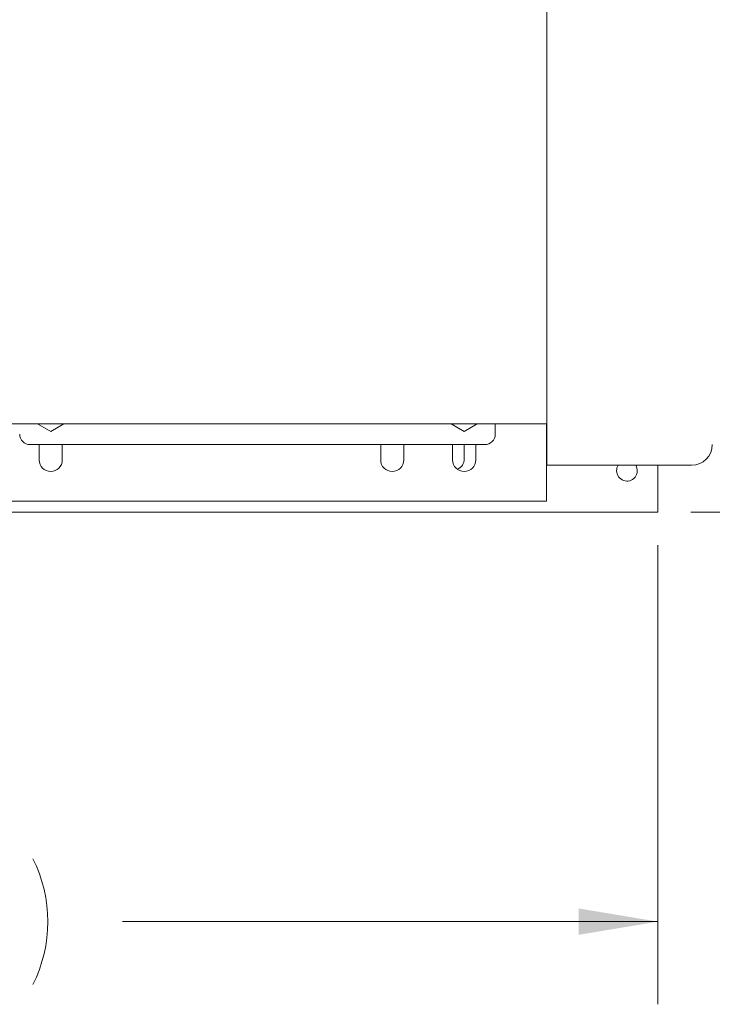
# Model space of a CAD drawing. Units: inches. Extents: x 0.1 to 22.1, y 0.1 to 17.1.
# Drawn here: x 11.1 to 12.2, y 9.6 to 11.1 of the extents above; entities that cross this region are included whole.
import ezdxf

# ---------------------------------------------------------------- set-up
doc = ezdxf.new("R2010")
doc.units = ezdxf.units.IN
doc.header["$MEASUREMENT"] = 0
doc.layers.add('7', color=7, linetype='Continuous', lineweight=15)
doc.styles.add('SLDTEXTSTYLE0', font='TXT', dxfattribs={"width": 0.75})
doc.dimstyles.new('SLDDIMSTYLE4', dxfattribs={"dimtxt": 0.12, "dimasz": 0.12, "dimexe": 0, "dimexo": 0.0625, "dimgap": 0.03, "dimtad": 0, "dimtih": 1, "dimtoh": 1, "dimlfac": 16, "dimrnd": 1e-09, "dimzin": 12, "dimdsep": 46, "dimlunit": 5, "dimtxsty": 'SLDTEXTSTYLE0', "dimsah": 1, "dimcen": 0.09, "dimadec": 0, "dimazin": 3, "dimtfac": 1, "dimtofl": 0, "dimtmove": 0, "dimatfit": 3, "dimfxl": 0, "dimfrac": 2, "dimtolj": 1, "dimtzin": 12, "dimarcsym": 0})

# ---------------------------------------------------------------- blocks, each defined once
blk = doc.blocks.new('_D_5')
at = {"layer": '7'}
for p, q in [((12.1299, 12.3532), (13.1984, 12.3532)), ((13.0734, 12.3532), (13.0734, 11.4742)), ((13.0054, 11.4599), (13.0054, 11.2981)), ((13.0054, 11.4599), (13.0297, 11.4599)), ((13.3686, 11.4599), (13.3442, 11.4599)), ((13.3686, 11.4599), (13.3686, 11.2981)), ((13.0054, 11.2981), (13.0297, 11.2981)), ((13.3686, 11.2981), (13.3442, 11.2981)), ((13.0734, 10.3532), (13.0734, 11.2838)), ((12.1299, 10.3532), (13.1984, 10.3532))]:
    blk.add_line(p, q, dxfattribs=at)
for centre, start, end in [((12.8576, 11.379), 153.4349, 206.5651), ((13.2892, 11.379), 333.4349, 26.5651)]:
    blk.add_arc(centre, 0.2128, start, end, dxfattribs=at)
for points in [[(13.0734, 12.3532), (13.0534, 12.2332), (13.0934, 12.2332)], [(13.0734, 10.3532), (13.0934, 10.4732), (13.0534, 10.4732)]]:
    blk.add_solid(points, dxfattribs=at)
at = {"layer": '7', "char_height": 0.12, "attachment_point": 1, "style": 'SLDTEXTSTYLE0'}
for s, insert in [('32"', (12.7297, 11.4385)), ('813', (13.054, 11.4385))]:
    blk.add_mtext(s, dxfattribs=dict(at, insert=insert))
blk = doc.blocks.new('_D_6')
at = {"layer": '7'}
for p, q in [((11.6143, 13.8532), (14.123, 13.8532)), ((13.998, 13.8532), (13.998, 12.3312)), ((13.8856, 12.3169), (13.8856, 12.1551)), ((13.8856, 12.3169), (13.9099, 12.3169)), ((14.3375, 12.3169), (14.3132, 12.3169)), ((14.3375, 12.3169), (14.3375, 12.1551)), ((13.8856, 12.1551), (13.9099, 12.1551)), ((14.3375, 12.1551), (14.3132, 12.1551)), ((13.998, 10.3532), (13.998, 12.1408)), ((12.1299, 10.3532), (14.123, 10.3532))]:
    blk.add_line(p, q, dxfattribs=at)
for centre, start, end in [((13.7378, 12.236), 153.4349, 206.5651), ((14.2582, 12.236), 333.4349, 26.5651)]:
    blk.add_arc(centre, 0.2128, start, end, dxfattribs=at)
for points in [[(13.998, 13.8532), (13.978, 13.7332), (14.018, 13.7332)], [(13.998, 10.3532), (14.018, 10.4732), (13.978, 10.4732)]]:
    blk.add_solid(points, dxfattribs=at)
at = {"layer": '7', "char_height": 0.12, "attachment_point": 1, "style": 'SLDTEXTSTYLE0'}
for s, insert in [('56"', (13.6099, 12.2955)), ('1422', (13.9342, 12.2955))]:
    blk.add_mtext(s, dxfattribs=dict(at, insert=insert))
blk = doc.blocks.new('_D_7')
at = {"layer": '7'}
for p, q in [((9.0799, 10.3032), (9.0799, 9.6089)), ((12.0799, 10.3032), (12.0799, 9.6089)), ((10.5723, 9.8148), (10.5723, 9.653)), ((10.5723, 9.8148), (10.5967, 9.8148)), ((11.0243, 9.8148), (11, 9.8148)), ((11.0243, 9.8148), (11.0243, 9.653)), ((9.0799, 9.7339), (10.0987, 9.7339)), ((12.0799, 9.7339), (11.2708, 9.7339)), ((10.5723, 9.653), (10.5967, 9.653)), ((11.0243, 9.653), (11, 9.653))]:
    blk.add_line(p, q, dxfattribs=at)
for centre, start, end in [((10.4246, 9.7339), 153.4349, 206.5651), ((10.9449, 9.7339), 333.4349, 26.5651)]:
    blk.add_arc(centre, 0.2128, start, end, dxfattribs=at)
for points in [[(9.0799, 9.7339), (9.1999, 9.7139), (9.1999, 9.7539)], [(12.0799, 9.7339), (11.9599, 9.7539), (11.9599, 9.7139)]]:
    blk.add_solid(points, dxfattribs=at)
at = {"layer": '7', "char_height": 0.12, "attachment_point": 1, "style": 'SLDTEXTSTYLE0'}
for s, insert in [('48"', (10.2967, 9.7934)), ('1219', (10.621, 9.7934))]:
    blk.add_mtext(s, dxfattribs=dict(at, insert=insert))

msp = doc.modelspace()

# ---------------------------------------------------------------- linework, layer by layer
at = {"color": 7, "linetype": 'Continuous', "lineweight": 15}
for p, q in [((11.91210002, 11.20521769), (11.91210002, 10.42396771)), ((10.84960009, 10.48646766), (11.91210002, 10.48646766)), ((11.16210009, 10.47502941), (11.1422884, 10.48646766)), ((11.18191181, 10.48646766), (11.16210009, 10.47502941)), ((11.78710011, 10.47502941), (11.76728838, 10.48646766)), ((11.80691183, 10.48646766), (11.78710011, 10.47502941)), ((11.83397511, 10.48646766), (11.83397511, 10.47084271)), ((11.91147508, 10.38900087), (11.91147508, 10.48646766)), ((11.13085007, 10.45521768), (11.81835016, 10.45521768)), ((11.1446001, 10.45521768), (11.1446001, 10.43196967)), ((11.17960008, 10.43196967), (11.17960008, 10.45521768)), ((11.66085009, 10.45521768), (11.66085009, 10.43196967)), ((11.69585007, 10.43196967), (11.69585007, 10.45521768)), ((11.76960012, 10.45521768), (11.76960012, 10.43196967)), ((11.78710011, 10.45521768), (11.78710011, 10.43384464)), ((11.8046001, 10.43196967), (11.8046001, 10.45521768)), ((11.91210002, 10.42396771), (12.1308501, 10.42396771)), ((12.07994386, 10.38053016), (12.07994386, 10.42396771)), ((11.91147508, 10.38900087), (11.91147508, 10.36946964)), ((12.07994386, 10.35318646), (12.07994386, 10.38053016)), ((11.03460008, 10.36946964), (11.91147508, 10.36946964)), ((9.07994382, 10.35318646), (12.07994386, 10.35318646))]:
    msp.add_line(p, q, dxfattribs=at)
for centre, radius, start, end in [((11.13085009, 10.47084269), 0.015625, 180, 270), ((11.81835009, 10.47084269), 0.015625, 270, 0), ((12.13085009, 10.45521769), 0.03125, 270, 0), ((11.16210009, 10.43196964), 0.0175, 180, 0), ((11.67835009, 10.43196964), 0.0175, 180, 0), ((11.78710009, 10.43196964), 0.0175, 180, 0), ((11.76960009, 10.43384464), 0.0175, 294.07400671, 0), ((12.03306884, 10.41568644), 0.015625, 180, 32.00545483), ((12.03306884, 10.41568644), 0.015625, 147.99454517, 180)]:
    msp.add_arc(centre, radius, start, end, dxfattribs=at)

# ---------------------------------------------------------------- dimensions: what is measured, and where the dimension line sits
at = {"layer": '7'}
for base, p1, p2, picture, middle in [((13.99796968, 10.35318644), (11.56431884, 13.85318644), (12.07994384, 10.35318644), '_D_6', (13.99796968, 12.23599913)), ((13.07338907, 12.35318644), (12.07994384, 10.35318644), (12.07994384, 12.35318644), '_D_5', (13.07338907, 11.3790033))]:
    dim = msp.add_linear_dim(base=base, p1=p1, p2=p2, angle=90, text='(<>)', dimstyle='SLDDIMSTYLE4', dxfattribs=at)
    dim.commit()
    dim.dimension.update_dxf_attribs({"geometry": picture, "text_midpoint": middle, "dimtype": 160})
dim = msp.add_linear_dim(base=(12.07994384, 9.73391495), p1=(9.07994384, 10.35318644), p2=(12.07994384, 10.35318644), text='(<>)', dimstyle='SLDDIMSTYLE4', dxfattribs=at)
dim.commit()
dim.dimension.update_dxf_attribs({"geometry": '_D_7', "text_midpoint": (10.68474238, 9.73391495), "dimtype": 160})

doc.saveas('drawing.dxf')
